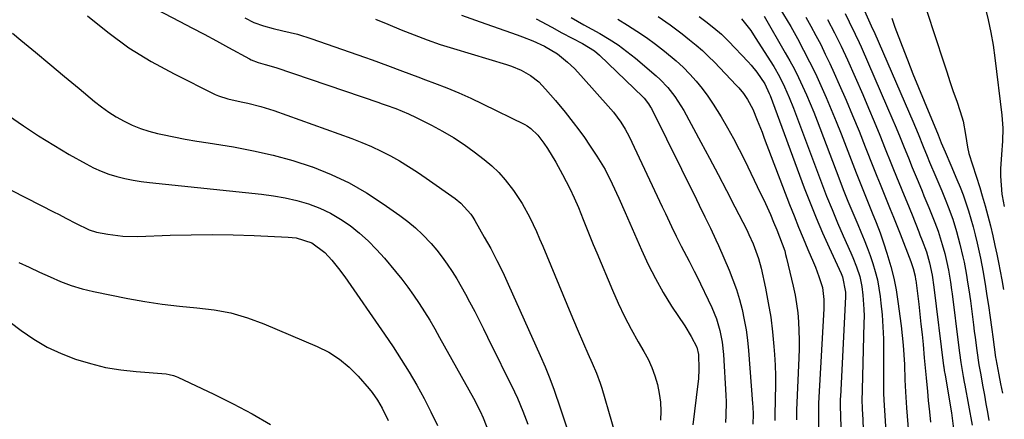
# Model space of a CAD drawing. Units: inches. Extents: x 1852060 to 1857387, y 458225 to 463551.
# Drawn here: x 1857049 to 1857352, y 460089 to 460211 of the extents above; entities that cross this region are included whole.
import ezdxf

# ---------------------------------------------------------------- set-up
doc = ezdxf.new("R2010")
doc.units = ezdxf.units.IN
doc.header["$MEASUREMENT"] = 0
doc.layers.add('7', color=7, linetype='Continuous')
doc.layers.add('8', color=7, linetype='Continuous')

msp = doc.modelspace()

# ---------------------------------------------------------------- linework, layer by layer
at = {"layer": '7', "color": 18}
for points in [[(1857091.25, 460214.48, 1766), (1857098.47, 460210.7, 1766), (1857102.24, 460208.72, 1766), (1857105.99, 460206.73, 1766), (1857109.74, 460204.72, 1766), (1857113.48, 460202.7, 1766), (1857119.94, 460199.2, 1766), (1857120.45, 460198.93, 1766), (1857122.59, 460198.05, 1766), (1857124.75, 460197.47, 1766), (1857127.97, 460196.55, 1766), (1857159.65, 460185.79, 1766), (1857160.41, 460185.53, 1766), (1857161.91, 460185, 1766), (1857164.89, 460183.9, 1766), (1857168.81, 460182.3, 1766), (1857171.09, 460181.22, 1766), (1857175.81, 460178.85, 1766), (1857179.24, 460177, 1766), (1857182.59, 460175.03, 1766), (1857185.82, 460172.88, 1766), (1857188.98, 460170.6, 1766), (1857192.05, 460168.26, 1766), (1857194.34, 460166.34, 1766), (1857196.51, 460164.3, 1766), (1857198.49, 460162.07, 1766), (1857201.03, 460158.77, 1766), (1857203.69, 460154.74, 1766), (1857206, 460150.51, 1766), (1857208.07, 460146.14, 1766), (1857209.05, 460143.93, 1766), (1857209.99, 460141.71, 1766), (1857218.62, 460120.86, 1766), (1857220.53, 460116.29, 1766), (1857222.51, 460111.75, 1766), (1857223.84, 460108.72, 1766), (1857225.19, 460105.73, 1766), (1857226.53, 460102.72, 1766), (1857227.67, 460099.65, 1766), (1857228.16, 460098.08, 1766), (1857234.04, 460077.65, 1766)], [(1857282.87, 460214.62, 1744), (1857285.12, 460210.99, 1744), (1857286.18, 460209.13, 1744), (1857288.24, 460205.42, 1744), (1857290.14, 460201.88, 1744), (1857291.99, 460198.3, 1744), (1857293.74, 460194.68, 1744), (1857295.44, 460191.04, 1744), (1857297.06, 460187.35, 1744), (1857298.64, 460183.65, 1744), (1857300.16, 460179.93, 1744), (1857301.65, 460176.18, 1744), (1857306.27, 460164.23, 1744), (1857307.47, 460161.15, 1744), (1857308.69, 460158.08, 1744), (1857309.94, 460155.02, 1744), (1857311.2, 460151.96, 1744), (1857312.43, 460148.9, 1744), (1857313.61, 460145.81, 1744), (1857314.71, 460142.69, 1744), (1857315.75, 460139.56, 1744), (1857316.97, 460135.39, 1744), (1857317.85, 460131.86, 1744), (1857318.55, 460128.28, 1744), (1857319.12, 460124.68, 1744), (1857320.12, 460117.17, 1744), (1857320.46, 460114.23, 1744), (1857320.75, 460111.28, 1744), (1857320.95, 460108.33, 1744), (1857321.09, 460105.37, 1744), (1857321.24, 460100.68, 1744), (1857321.4, 460096.97, 1744), (1857321.71, 460092.03, 1744), (1857322.95, 460076.66, 1744)], [(1857070.14, 460212.44, 1768), (1857076.38, 460207.36, 1768), (1857082.87, 460202.62, 1768), (1857089.7, 460198.42, 1768), (1857096.76, 460194.56, 1768), (1857109.4, 460188.29, 1768), (1857110.34, 460187.87, 1768), (1857113.27, 460186.92, 1768), (1857117.32, 460186.04, 1768), (1857119.37, 460185.61, 1768), (1857123.42, 460184.61, 1768), (1857127.38, 460183.34, 1768), (1857151.39, 460174.69, 1768), (1857154.41, 460173.52, 1768), (1857157.4, 460172.27, 1768), (1857160.32, 460170.89, 1768), (1857163.21, 460169.42, 1768), (1857166.03, 460167.83, 1768), (1857168.81, 460166.17, 1768), (1857171.53, 460164.42, 1768), (1857174.2, 460162.59, 1768), (1857183.05, 460156.3, 1768), (1857184.84, 460154.88, 1768), (1857187.92, 460151.5, 1768), (1857188.56, 460150.56, 1768), (1857189.16, 460149.58, 1768), (1857192.05, 460144.49, 1768), (1857194.01, 460140.91, 1768), (1857195.9, 460137.31, 1768), (1857197.69, 460133.65, 1768), (1857199.42, 460129.96, 1768), (1857209.24, 460108.12, 1768), (1857210.77, 460104.6, 1768), (1857212.19, 460101.05, 1768), (1857213.53, 460097.46, 1768), (1857214.16, 460095.65, 1768), (1857214.77, 460093.84, 1768), (1857220.35, 460076.93, 1768)], [(1857118.49, 460211.75, 1764), (1857121.28, 460210.39, 1764), (1857124.22, 460209.33, 1764), (1857127.23, 460208.48, 1764), (1857130.19, 460207.83, 1764), (1857134.66, 460206.74, 1764), (1857139.04, 460205.37, 1764), (1857155.23, 460199.75, 1764), (1857157.59, 460198.91, 1764), (1857162.28, 460197.19, 1764), (1857166.94, 460195.4, 1764), (1857171.62, 460193.63, 1764), (1857173.96, 460192.77, 1764), (1857176.79, 460191.73, 1764), (1857180.52, 460190.29, 1764), (1857184.22, 460188.78, 1764), (1857187.87, 460187.14, 1764), (1857191.49, 460185.43, 1764), (1857204.53, 460178.99, 1764), (1857205.17, 460178.64, 1764), (1857206.37, 460177.83, 1764), (1857208.45, 460175.78, 1764), (1857210.37, 460173.26, 1764), (1857211.44, 460171.63, 1764), (1857214.03, 460167.42, 1764), (1857216.11, 460163.69, 1764), (1857218.29, 460159.4, 1764), (1857219.69, 460156.52, 1764), (1857220.96, 460153.57, 1764), (1857222.41, 460149.91, 1764), (1857223.43, 460147.34, 1764), (1857224.47, 460144.77, 1764), (1857225.53, 460142.21, 1764), (1857226.59, 460139.65, 1764), (1857231.41, 460128.21, 1764), (1857233.22, 460124.14, 1764), (1857235.13, 460120.12, 1764), (1857237.2, 460116.17, 1764), (1857239.36, 460112.28, 1764), (1857241.05, 460109.38, 1764), (1857242.35, 460106.93, 1764), (1857243.5, 460104.42, 1764), (1857244.44, 460101.82, 1764), (1857245.24, 460099.17, 1764), (1857245.79, 460096.46, 1764), (1857246.16, 460093.73, 1764), (1857246.25, 460090.99, 1764), (1857246.15, 460088.22, 1764)], [(1857158.65, 460211.35, 1762), (1857162.45, 460209.82, 1762), (1857166.54, 460208.12, 1762), (1857170.49, 460206.52, 1762), (1857174.47, 460205, 1762), (1857178.49, 460203.62, 1762), (1857182.55, 460202.34, 1762), (1857198.83, 460197.48, 1762), (1857200.38, 460196.96, 1762), (1857203.41, 460195.7, 1762), (1857206.26, 460194.1, 1762), (1857208.81, 460192.09, 1762), (1857210.88, 460189.93, 1762), (1857213.94, 460186.43, 1762), (1857216.9, 460182.85, 1762), (1857219.38, 460179.7, 1762), (1857221.11, 460177.4, 1762), (1857222.78, 460175.05, 1762), (1857224.4, 460172.66, 1762), (1857226.62, 460169.31, 1762), (1857229.15, 460165.17, 1762), (1857231.35, 460160.85, 1762), (1857233.37, 460156.43, 1762), (1857235.34, 460151.98, 1762), (1857240.32, 460140.52, 1762), (1857242.38, 460136.07, 1762), (1857244.6, 460131.71, 1762), (1857247.03, 460127.46, 1762), (1857249.6, 460123.29, 1762), (1857253.6, 460117.17, 1762), (1857255.56, 460113.96, 1762), (1857257.32, 460110.65, 1762), (1857257.87, 460108.41, 1762), (1857257.99, 460103.91, 1762), (1857257.84, 460100.91, 1762), (1857257.69, 460099.42, 1762), (1857256.15, 460086.83, 1762)], [(1857207.99, 460211.49, 1758), (1857212.76, 460208.88, 1758), (1857215.9, 460207.19, 1758), (1857219.07, 460205.56, 1758), (1857222.24, 460203.92, 1758), (1857225.85, 460201.69, 1758), (1857227.46, 460200.31, 1758), (1857240.74, 460187.49, 1758), (1857241.13, 460187.1, 1758), (1857242.52, 460185.35, 1758), (1857243.1, 460184.4, 1758), (1857243.36, 460183.91, 1758), (1857257.22, 460155.98, 1758), (1857258.09, 460154.23, 1758), (1857259.82, 460150.72, 1758), (1857261.54, 460147.2, 1758), (1857263.18, 460143.65, 1758), (1857263.97, 460141.86, 1758), (1857267.24, 460134.32, 1758), (1857268.43, 460131.35, 1758), (1857269.51, 460128.36, 1758), (1857270.43, 460125.31, 1758), (1857271.25, 460122.22, 1758), (1857271.9, 460119.1, 1758), (1857272.47, 460115.96, 1758), (1857272.88, 460112.79, 1758), (1857273.21, 460109.62, 1758), (1857274.47, 460093.4, 1758), (1857274.54, 460092.3, 1758), (1857274.61, 460090.12, 1758), (1857274.59, 460087, 1758)], [(1857218.78, 460211.85, 1756), (1857222.67, 460209.61, 1756), (1857227.54, 460206.94, 1756), (1857230.4, 460205.25, 1756), (1857233.19, 460203.45, 1756), (1857235.87, 460201.48, 1756), (1857238.47, 460199.4, 1756), (1857244.81, 460194.02, 1756), (1857246.09, 460192.87, 1756), (1857248.46, 460190.39, 1756), (1857250.58, 460187.68, 1756), (1857252.46, 460184.81, 1756), (1857253.32, 460183.32, 1756), (1857258.59, 460173.58, 1756), (1857261.24, 460168.65, 1756), (1857263.86, 460163.72, 1756), (1857266.44, 460158.77, 1756), (1857269, 460153.8, 1756), (1857272.65, 460146.67, 1756), (1857273.35, 460145.25, 1756), (1857274.65, 460142.37, 1756), (1857276.3, 460137.93, 1756), (1857277.09, 460134.87, 1756), (1857278.42, 460128.76, 1756), (1857279.29, 460124.32, 1756), (1857280.03, 460119.87, 1756), (1857280.57, 460115.38, 1756), (1857280.99, 460110.88, 1756), (1857281.16, 460108.43, 1756), (1857281.35, 460105.14, 1756), (1857281.47, 460101.84, 1756), (1857281.49, 460098.54, 1756), (1857281.45, 460095.24, 1756), (1857281.29, 460089.14, 1756), (1857281.28, 460088.89, 1756), (1857281.28, 460088.14, 1756)], [(1857233.1, 460211.34, 1754), (1857235.99, 460209.58, 1754), (1857238.95, 460207.71, 1754), (1857241.85, 460205.76, 1754), (1857244.67, 460203.7, 1754), (1857247.44, 460201.56, 1754), (1857250.95, 460198.62, 1754), (1857253.11, 460196.63, 1754), (1857255.15, 460194.53, 1754), (1857257.11, 460192.34, 1754), (1857258.95, 460190.06, 1754), (1857260.72, 460187.72, 1754), (1857262.37, 460185.3, 1754), (1857264.85, 460181.34, 1754), (1857266.77, 460178.05, 1754), (1857268.63, 460174.73, 1754), (1857270.39, 460171.36, 1754), (1857272.09, 460167.95, 1754), (1857276.83, 460158.09, 1754), (1857277.89, 460155.86, 1754), (1857279.92, 460151.36, 1754), (1857280.9, 460149.09, 1754), (1857281.93, 460146.65, 1754), (1857283.6, 460142.38, 1754), (1857284.32, 460140.2, 1754), (1857284.62, 460139.1, 1754), (1857284.91, 460137.99, 1754), (1857286.96, 460129.36, 1754), (1857287.53, 460126.65, 1754), (1857288, 460123.93, 1754), (1857288.33, 460121.18, 1754), (1857288.57, 460118.42, 1754), (1857288.69, 460115.65, 1754), (1857288.76, 460112.88, 1754), (1857288.74, 460110.11, 1754), (1857288.67, 460107.34, 1754), (1857288, 460091.28, 1754), (1857287.99, 460090.87, 1754), (1857287.98, 460090.03, 1754), (1857287.99, 460088.36, 1754)], [(1857245.42, 460212.21, 1752), (1857249.17, 460209.59, 1752), (1857252.84, 460206.86, 1752), (1857255.11, 460205.08, 1752), (1857257.09, 460203.43, 1752), (1857259.03, 460201.73, 1752), (1857260.9, 460199.95, 1752), (1857262.72, 460198.13, 1752), (1857269.44, 460191.14, 1752), (1857270.2, 460190.3, 1752), (1857271.64, 460188.56, 1752), (1857272.94, 460186.71, 1752), (1857274.5, 460183.71, 1752), (1857275.9, 460180.34, 1752), (1857277.36, 460176.67, 1752), (1857278.07, 460174.83, 1752), (1857285.84, 460154.45, 1752), (1857287.19, 460150.99, 1752), (1857288.56, 460147.54, 1752), (1857289.98, 460144.1, 1752), (1857291.43, 460140.68, 1752), (1857293.16, 460136.64, 1752), (1857293.75, 460135.24, 1752), (1857294.82, 460132.4, 1752), (1857295.93, 460128.96, 1752), (1857296.36, 460125.25, 1752), (1857296.35, 460123.37, 1752), (1857296.31, 460122.43, 1752), (1857294.72, 460093.42, 1752), (1857294.68, 460091.09, 1752), (1857294.69, 460089.92, 1752), (1857294.7, 460089.34, 1752), (1857294.71, 460088.75, 1752), (1857294.8, 460083.05, 1752)], [(1857271.04, 460211.45, 1748), (1857273.88, 460207.89, 1748), (1857275.29, 460205.8, 1748), (1857280.94, 460196.81, 1748), (1857282.73, 460193.75, 1748), (1857284.3, 460190.59, 1748), (1857285.72, 460187.34, 1748), (1857287.03, 460184.04, 1748), (1857295.63, 460161.13, 1748), (1857297.22, 460157.02, 1748), (1857298.86, 460152.92, 1748), (1857300.57, 460148.86, 1748), (1857302.33, 460144.81, 1748), (1857304.67, 460139.58, 1748), (1857305.28, 460138.16, 1748), (1857306.41, 460135.28, 1748), (1857307.38, 460132.34, 1748), (1857308.04, 460129.34, 1748), (1857308.36, 460126.6, 1748), (1857308.65, 460122.31, 1748), (1857308.69, 460120.16, 1748), (1857308.67, 460118.01, 1748), (1857308.08, 460097.69, 1748), (1857308.06, 460094.04, 1748), (1857308.11, 460092.21, 1748), (1857308.14, 460091.3, 1748), (1857308.18, 460090.38, 1748), (1857308.99, 460073.75, 1748)], [(1857277.97, 460212.35, 1746), (1857284.52, 460201.07, 1746), (1857285.94, 460198.55, 1746), (1857287.3, 460196, 1746), (1857288.59, 460193.42, 1746), (1857289.83, 460190.8, 1746), (1857291.01, 460188.16, 1746), (1857292.15, 460185.5, 1746), (1857293.24, 460182.82, 1746), (1857294.3, 460180.13, 1746), (1857300.94, 460162.69, 1746), (1857302.34, 460159.09, 1746), (1857303.77, 460155.5, 1746), (1857305.25, 460151.93, 1746), (1857306.75, 460148.37, 1746), (1857307.76, 460146.04, 1746), (1857308.75, 460143.64, 1746), (1857309.7, 460141.23, 1746), (1857310.59, 460138.79, 1746), (1857311.43, 460136.34, 1746), (1857312.16, 460133.86, 1746), (1857312.79, 460131.35, 1746), (1857313.27, 460128.81, 1746), (1857313.64, 460126.25, 1746), (1857313.88, 460124.16, 1746), (1857314.24, 460120.54, 1746), (1857314.51, 460116.91, 1746), (1857314.65, 460113.27, 1746), (1857314.7, 460109.62, 1746), (1857314.68, 460099.82, 1746), (1857314.68, 460098.74, 1746), (1857314.71, 460096.58, 1746), (1857314.77, 460094.43, 1746), (1857314.94, 460091.2, 1746), (1857316.42, 460068.5, 1746)], [(1857290.77, 460212.04, 1742), (1857292.36, 460209.24, 1742), (1857293.9, 460206.41, 1742), (1857295.38, 460203.55, 1742), (1857296.81, 460200.67, 1742), (1857298.19, 460197.77, 1742), (1857299.53, 460194.84, 1742), (1857301.11, 460191.28, 1742), (1857303.18, 460186.54, 1742), (1857305.2, 460181.79, 1742), (1857307.16, 460177.01, 1742), (1857309.08, 460172.22, 1742), (1857311.61, 460165.75, 1742), (1857312.61, 460163.2, 1742), (1857313.63, 460160.67, 1742), (1857314.65, 460158.13, 1742), (1857315.69, 460155.6, 1742), (1857316.73, 460153.07, 1742), (1857317.75, 460150.54, 1742), (1857318.76, 460148, 1742), (1857319.75, 460145.45, 1742), (1857323.04, 460136.97, 1742), (1857323.16, 460136.66, 1742), (1857323.39, 460136.05, 1742), (1857323.81, 460134.86, 1742), (1857324.41, 460132.45, 1742), (1857324.56, 460131.46, 1742), (1857324.59, 460131.22, 1742), (1857325.49, 460123.83, 1742), (1857325.85, 460120.76, 1742), (1857326.19, 460117.68, 1742), (1857326.52, 460114.6, 1742), (1857326.83, 460111.52, 1742), (1857327.22, 460107.43, 1742), (1857327.41, 460105.35, 1742), (1857327.75, 460101.2, 1742), (1857328.17, 460097.04, 1742), (1857328.45, 460094.28, 1742), (1857328.81, 460090.85, 1742), (1857329.09, 460087.64, 1742)], [(1857302.87, 460213.14, 1738), (1857304.13, 460210.59, 1738), (1857306.01, 460206.77, 1738), (1857307.2, 460204.19, 1738), (1857307.78, 460202.9, 1738), (1857315.95, 460184.12, 1738), (1857317.26, 460181.1, 1738), (1857318.54, 460178.06, 1738), (1857319.81, 460175.01, 1738), (1857321.05, 460171.96, 1738), (1857322.34, 460168.76, 1738), (1857323.52, 460165.85, 1738), (1857325.32, 460161.49, 1738), (1857326.52, 460158.58, 1738), (1857327.12, 460157.12, 1738), (1857328.58, 460153.58, 1738), (1857330.43, 460148.95, 1738), (1857331.43, 460146.27, 1738), (1857332.75, 460142.19, 1738), (1857333.49, 460139.43, 1738), (1857334.12, 460136.66, 1738), (1857334.62, 460134.26, 1738), (1857335.24, 460130.64, 1738), (1857335.59, 460128.22, 1738), (1857335.75, 460127.01, 1738), (1857337.74, 460111.27, 1738), (1857338.05, 460108.93, 1738), (1857338.45, 460105.99, 1738), (1857339.16, 460101.63, 1738), (1857339.47, 460099.89, 1738), (1857339.63, 460099.02, 1738), (1857341.94, 460086.74, 1738)], [(1857308.81, 460213.89, 1736), (1857310.9, 460209.37, 1736), (1857312.02, 460206.95, 1736), (1857323.65, 460180.01, 1736), (1857324.48, 460178.09, 1736), (1857325.29, 460176.17, 1736), (1857326.89, 460172.31, 1736), (1857328.1, 460169.36, 1736), (1857328.85, 460167.52, 1736), (1857330.77, 460162.95, 1736), (1857332.58, 460158.65, 1736), (1857333.84, 460155.57, 1736), (1857334.58, 460153.71, 1736), (1857335.93, 460149.95, 1736), (1857337.13, 460146.14, 1736), (1857338.16, 460142.28, 1736), (1857339.05, 460138.4, 1736), (1857339.41, 460136.73, 1736), (1857340.06, 460133.36, 1736), (1857340.63, 460129.99, 1736), (1857340.88, 460128.29, 1736), (1857341.36, 460124.9, 1736), (1857342.32, 460117.55, 1736), (1857342.58, 460115.57, 1736), (1857342.84, 460113.6, 1736), (1857343.38, 460109.66, 1736), (1857344.01, 460105.2, 1736), (1857344.46, 460102.66, 1736), (1857345.21, 460098.49, 1736), (1857345.68, 460095.89, 1736), (1857346.14, 460093.29, 1736), (1857346.6, 460090.7, 1736), (1857347.05, 460088.1, 1736)], [(1857317.19, 460211.64, 1734), (1857318.18, 460208.96, 1734), (1857320.41, 460203.11, 1734), (1857322.05, 460198.86, 1734), (1857323.72, 460194.62, 1734), (1857325.42, 460190.39, 1734), (1857327.15, 460186.17, 1734), (1857331.44, 460175.86, 1734), (1857331.77, 460175.05, 1734), (1857332.44, 460173.45, 1734), (1857333.59, 460170.66, 1734), (1857335.37, 460166.52, 1734), (1857337.22, 460162.17, 1734), (1857338.19, 460159.79, 1734), (1857339.11, 460157.4, 1734), (1857339.96, 460154.98, 1734), (1857340.77, 460152.54, 1734), (1857341.51, 460150.08, 1734), (1857342.2, 460147.61, 1734), (1857342.84, 460145.12, 1734), (1857343.43, 460142.62, 1734), (1857344.44, 460137.99, 1734), (1857345.29, 460133.67, 1734), (1857346.03, 460129.32, 1734), (1857346.37, 460127.15, 1734), (1857347, 460122.79, 1734), (1857347.32, 460120.49, 1734), (1857347.93, 460116.04, 1734), (1857348.23, 460113.82, 1734), (1857349.11, 460107.48, 1734), (1857349.17, 460107.04, 1734), (1857350.06, 460102.19, 1734), (1857350.62, 460099.36, 1734), (1857351.19, 460096.55, 1734)], [(1857328.02, 460213.87, 1732), (1857333.09, 460198.29, 1732), (1857334.09, 460195.25, 1732), (1857335.1, 460192.21, 1732), (1857336.13, 460189.19, 1732), (1857337.17, 460186.16, 1732), (1857338.25, 460183.05, 1732), (1857339.12, 460180.08, 1732), (1857339.85, 460175.93, 1732), (1857340.5, 460172.04, 1732), (1857340.93, 460170.12, 1732), (1857342.03, 460166.63, 1732), (1857343.17, 460163.15, 1732), (1857344.26, 460159.65, 1732), (1857345.03, 460157.1, 1732), (1857345.91, 460154.06, 1732), (1857346.75, 460151.01, 1732), (1857347.52, 460147.94, 1732), (1857348.24, 460144.87, 1732), (1857348.9, 460141.9, 1732), (1857349.47, 460139.26, 1732), (1857350.02, 460136.62, 1732), (1857350.52, 460133.97, 1732), (1857351.01, 460131.32, 1732), (1857351.53, 460128.34, 1732)], [(1857045.9, 460181.75, 1772), (1857050.47, 460178.62, 1772), (1857055.09, 460175.58, 1772), (1857059.8, 460172.67, 1772), (1857064.56, 460169.86, 1772), (1857069.72, 460166.92, 1772), (1857071.99, 460165.74, 1772), (1857074.31, 460164.68, 1772), (1857076.7, 460163.8, 1772), (1857079.14, 460163.05, 1772), (1857081.64, 460162.45, 1772), (1857084.14, 460161.93, 1772), (1857086.67, 460161.53, 1772), (1857089.21, 460161.2, 1772), (1857123.59, 460157.66, 1772), (1857127.24, 460157.17, 1772), (1857130.87, 460156.52, 1772), (1857134.44, 460155.65, 1772), (1857137.99, 460154.63, 1772), (1857141.47, 460153.32, 1772), (1857144.75, 460151.82, 1772), (1857147.86, 460150.01, 1772), (1857150.86, 460147.98, 1772), (1857153.69, 460145.7, 1772), (1857156.4, 460143.29, 1772), (1857158.94, 460140.7, 1772), (1857161.36, 460137.99, 1772), (1857164.78, 460133.88, 1772), (1857166.68, 460131.5, 1772), (1857168.54, 460129.08, 1772), (1857170.3, 460126.6, 1772), (1857172.02, 460124.08, 1772), (1857173.66, 460121.51, 1772), (1857175.27, 460118.92, 1772), (1857176.82, 460116.3, 1772), (1857178.33, 460113.65, 1772), (1857188.72, 460094.98, 1772), (1857190.78, 460091, 1772), (1857191.72, 460088.96, 1772), (1857193.37, 460084.8, 1772)], [(1857029.43, 460167.71, 1774), (1857059.92, 460152.14, 1774), (1857061.19, 460151.49, 1774), (1857063.72, 460150.17, 1774), (1857066.47, 460148.73, 1774), (1857070.71, 460146.68, 1774), (1857072.93, 460145.96, 1774), (1857076.35, 460145.31, 1774), (1857080.97, 460144.75, 1774), (1857085.62, 460144.67, 1774), (1857095.5, 460145.02, 1774), (1857101.97, 460145.17, 1774), (1857108.44, 460145.22, 1774), (1857114.91, 460145.12, 1774), (1857121.38, 460144.92, 1774), (1857131.79, 460144.48, 1774), (1857134.29, 460144.21, 1774), (1857139.05, 460142.68, 1774), (1857143.07, 460139.75, 1774), (1857145.24, 460137.37, 1774), (1857147.26, 460134.84, 1774), (1857149.16, 460132.23, 1774), (1857161.42, 460114.63, 1774), (1857164.01, 460110.79, 1774), (1857166.54, 460106.91, 1774), (1857168.96, 460102.95, 1774), (1857171.31, 460098.96, 1774), (1857173.54, 460094.89, 1774), (1857175.67, 460090.78, 1774), (1857177.65, 460086.59, 1774)], [(1857049.01, 460136.69, 1776), (1857052.23, 460135.23, 1776), (1857055.43, 460133.74, 1776), (1857058.63, 460132.22, 1776), (1857061.86, 460130.8, 1776), (1857065.14, 460129.56, 1776), (1857068.51, 460128.57, 1776), (1857071.94, 460127.75, 1776), (1857082.52, 460125.62, 1776), (1857087.8, 460124.67, 1776), (1857093.09, 460123.86, 1776), (1857098.4, 460123.26, 1776), (1857103.74, 460122.79, 1776), (1857109.03, 460122.16, 1776), (1857114.23, 460121.19, 1776), (1857119.31, 460119.7, 1776), (1857124.31, 460117.87, 1776), (1857140.74, 460110.88, 1776), (1857144.25, 460109.1, 1776), (1857147.55, 460107.02, 1776), (1857150.54, 460104.52, 1776), (1857153.31, 460101.73, 1776), (1857156.67, 460097.85, 1776), (1857157.57, 460096.75, 1776), (1857159.21, 460094.43, 1776), (1857160.63, 460091.97, 1776), (1857162.49, 460088.13, 1776)], [(1857042.94, 460120.86, 1778), (1857049.72, 460115.78, 1778), (1857053.67, 460113.11, 1778), (1857057.75, 460110.7, 1778), (1857062.05, 460108.7, 1778), (1857066.49, 460106.96, 1778), (1857071.07, 460105.6, 1778), (1857075.7, 460104.47, 1778), (1857080.4, 460103.69, 1778), (1857085.14, 460103.15, 1778), (1857094.3, 460102.43, 1778), (1857095.22, 460102.32, 1778), (1857096.56, 460101.99, 1778), (1857097.43, 460101.67, 1778), (1857097.85, 460101.48, 1778), (1857108.96, 460096.24, 1778), (1857114.87, 460093.3, 1778), (1857120.7, 460090.21, 1778), (1857126.39, 460086.89, 1778)]]:
    msp.add_polyline3d(points, dxfattribs=at)
at = {"layer": '8', "color": 18}
for points in [[(1857345.88, 460215, 1730), (1857346.83, 460211.15, 1730), (1857347.67, 460207.28, 1730), (1857348.35, 460203.38, 1730), (1857348.9, 460199.46, 1730), (1857351.02, 460181.92, 1730), (1857351.31, 460177.91, 1730), (1857351.21, 460173.89, 1730), (1857350.91, 460169.87, 1730), (1857350.59, 460165.39, 1730), (1857350.66, 460163.15, 1730), (1857351.08, 460157.61, 1730), (1857351.13, 460157.1, 1730), (1857351.79, 460153.9, 1730)], [(1857185.08, 460212.65, 1760), (1857190.82, 460210.52, 1760), (1857202.17, 460206.57, 1760), (1857203.77, 460205.98, 1760), (1857206.94, 460204.71, 1760), (1857210.54, 460203.06, 1760), (1857214.49, 460200.71, 1760), (1857217.64, 460198.19, 1760), (1857219.73, 460196.21, 1760), (1857221.71, 460194.11, 1760), (1857230.9, 460183.77, 1760), (1857231.73, 460182.81, 1760), (1857234, 460179.77, 1760), (1857235.33, 460177.62, 1760), (1857236.5, 460175.37, 1760), (1857246.71, 460153.72, 1760), (1857247.66, 460151.71, 1760), (1857249.57, 460147.68, 1760), (1857250.96, 460144.77, 1760), (1857252.5, 460141.66, 1760), (1857254.13, 460138.6, 1760), (1857254.95, 460137.07, 1760), (1857256.54, 460133.99, 1760), (1857257.31, 460132.43, 1760), (1857261.9, 460122.86, 1760), (1857263.34, 460119.41, 1760), (1857264.4, 460115.83, 1760), (1857265.11, 460112.16, 1760), (1857265.5, 460108.43, 1760), (1857266.24, 460095.97, 1760), (1857266.32, 460093.87, 1760), (1857266.26, 460089.66, 1760), (1857266.12, 460087.56, 1760)], [(1857258.06, 460212.21, 1750), (1857260.14, 460210.65, 1750), (1857262.55, 460208.76, 1750), (1857264.88, 460206.77, 1750), (1857267.06, 460204.63, 1750), (1857273.06, 460198.32, 1750), (1857274.02, 460197.26, 1750), (1857275.81, 460195.06, 1750), (1857278.23, 460191.55, 1750), (1857279.59, 460188.56, 1750), (1857279.83, 460187.94, 1750), (1857290.34, 460159.56, 1750), (1857292.11, 460154.94, 1750), (1857293.96, 460150.35, 1750), (1857295.92, 460145.81, 1750), (1857297.95, 460141.29, 1750), (1857301.69, 460133.25, 1750), (1857302.1, 460132.31, 1750), (1857303.01, 460127.53, 1750), (1857302.99, 460126.11, 1750), (1857301.42, 460095.56, 1750), (1857301.39, 460094.81, 1750), (1857301.39, 460091.81, 1750), (1857301.42, 460090.32, 1750), (1857301.44, 460089.57, 1750), (1857301.78, 460078.92, 1750)], [(1857297.52, 460211.32, 1740), (1857299.65, 460207.22, 1740), (1857301.69, 460203.07, 1740), (1857303.61, 460198.86, 1740), (1857308.3, 460188.2, 1740), (1857310.09, 460184.07, 1740), (1857311.84, 460179.93, 1740), (1857313.56, 460175.78, 1740), (1857315.24, 460171.61, 1740), (1857316.97, 460167.25, 1740), (1857317.77, 460165.25, 1740), (1857319.39, 460161.26, 1740), (1857321.02, 460157.28, 1740), (1857321.84, 460155.29, 1740), (1857323.45, 460151.29, 1740), (1857325.53, 460146.07, 1740), (1857325.89, 460145.18, 1740), (1857326.58, 460143.39, 1740), (1857327.85, 460139.89, 1740), (1857328.81, 460136.59, 1740), (1857329.62, 460132.75, 1740), (1857330.16, 460129.12, 1740), (1857333.14, 460104.98, 1740), (1857333.19, 460104.61, 1740), (1857333.34, 460103.5, 1740), (1857333.58, 460102.03, 1740), (1857334.1, 460099.06, 1740), (1857334.75, 460095.36, 1740), (1857335.54, 460090.5, 1740), (1857336.18, 460085.6, 1740)], [(1857047.08, 460207.09, 1770), (1857049.65, 460204.96, 1770), (1857054.13, 460201.24, 1770), (1857058.61, 460197.52, 1770), (1857063.09, 460193.79, 1770), (1857067.56, 460190.05, 1770), (1857072.27, 460186.12, 1770), (1857074.43, 460184.42, 1770), (1857076.66, 460182.82, 1770), (1857078.99, 460181.37, 1770), (1857081.38, 460180.01, 1770), (1857083.86, 460178.83, 1770), (1857086.39, 460177.79, 1770), (1857088.99, 460176.97, 1770), (1857091.65, 460176.29, 1770), (1857093.22, 460175.96, 1770), (1857096.7, 460175.25, 1770), (1857100.2, 460174.57, 1770), (1857103.7, 460173.95, 1770), (1857107.21, 460173.37, 1770), (1857115.03, 460172.14, 1770), (1857121.16, 460171, 1770), (1857127.23, 460169.64, 1770), (1857133.21, 460167.95, 1770), (1857139.14, 460166.03, 1770), (1857139.26, 460165.99, 1770), (1857144.96, 460163.69, 1770), (1857150.52, 460161.1, 1770), (1857155.84, 460158.06, 1770), (1857161, 460154.72, 1770), (1857166.08, 460151.13, 1770), (1857168.52, 460149.28, 1770), (1857170.86, 460147.33, 1770), (1857173.07, 460145.22, 1770), (1857175.7, 460142.45, 1770), (1857177.44, 460140.41, 1770), (1857179.11, 460138.31, 1770), (1857180.68, 460136.14, 1770), (1857182.17, 460133.92, 1770), (1857183.59, 460131.63, 1770), (1857184.96, 460129.33, 1770), (1857186.27, 460126.98, 1770), (1857187.54, 460124.62, 1770), (1857189.11, 460121.57, 1770), (1857190.45, 460118.96, 1770), (1857191.76, 460116.33, 1770), (1857193.06, 460113.7, 1770), (1857201.3, 460096.92, 1770), (1857202.21, 460094.98, 1770), (1857203.92, 460091.06, 1770), (1857205.41, 460087.06, 1770)]]:
    msp.add_polyline3d(points, dxfattribs=at)

doc.saveas('drawing.dxf')
